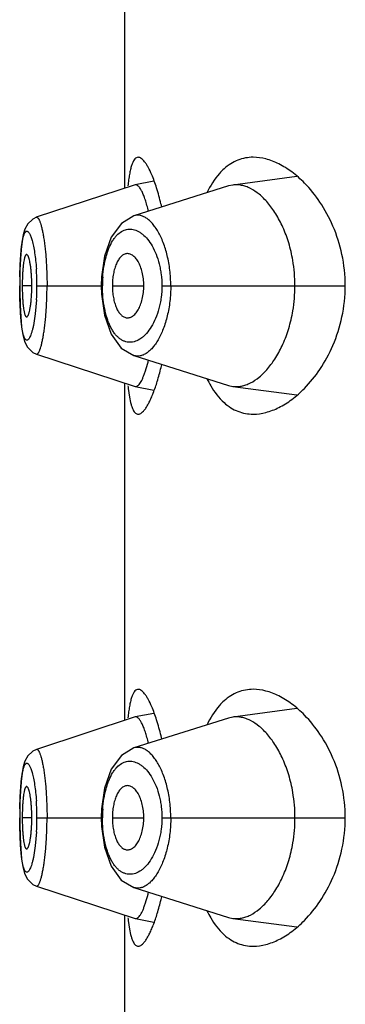
# Model space of a CAD drawing. Units: inches. Extents: x 9.2 to 12.2, y -10.5 to 28.5.
# Drawn here: x 9.8 to 10, y 15.4 to 15.9 of the extents above; entities that cross this region are included whole.
import ezdxf

# ---------------------------------------------------------------- set-up
doc = ezdxf.new("R2010")
doc.units = ezdxf.units.IN
doc.header["$LTSCALE"] = 1.21
doc.header["$MEASUREMENT"] = 0
doc.layers.get('0').update_dxf_attribs({"linetype": 'CONTINUOUS'})

msp = doc.modelspace()

# ---------------------------------------------------------------- linework, layer by layer
at = {"color": 7, "linetype": 'CONTINUOUS'}
for p, q in [((9.8522969515, 15.8542724917), (9.8522915623, 16.0380423437)), ((9.9459861884, 15.8606708467), (9.9110954627, 15.8560397295)), ((9.8578424343, 15.8560934838), (9.8040982089, 15.8384453477)), ((9.9087391095, 15.8555152054), (9.8572491966, 15.8392331466)), ((9.8580021009, 15.8561349655), (9.8578424354, 15.856093484)), ((9.8680938497, 15.8580741554), (9.8580021018, 15.8561349657)), ((9.9110954627, 15.8560397295), (9.9087391095, 15.8555152054)), ((9.8041105263, 15.8384491996), (9.8021185883, 15.837509332)), ((9.8040997787, 15.8384441461), (9.8041066907, 15.8384463596)), ((9.8572491966, 15.8392331466), (9.857246805, 15.83923239)), ((9.7958163492, 15.8209441148), (9.7954334622, 15.8157761222)), ((9.7966152809, 15.8077540269), (9.7964509398, 15.8011556614)), ((9.8395750331, 15.8060546006), (9.8394207012, 15.8011569484)), ((9.7950597163, 15.8035090602), (9.7950509128, 15.8011556202)), ((9.7950509129, 15.8011556202), (9.7950665106, 15.7980583454)), ((9.7964509407, 15.8011556614), (9.7966146785, 15.7945762681)), ((9.8394206989, 15.8011569484), (9.8395619309, 15.796473863)), ((9.7950665106, 15.7980583454), (9.7952379057, 15.7907063656)), ((9.7952379057, 15.7907063656), (9.7955857531, 15.7841952356)), ((9.8041070181, 15.7638666729), (9.8041170571, 15.7638634669)), ((9.8041070181, 15.7638666729), (9.8578458209, 15.746221379)), ((9.8572559469, 15.763080567), (9.9087426182, 15.7468024354)), ((9.8523054561, 15.5642724918), (9.8523000668, 15.7480423438)), ((9.9087426182, 15.7468024354), (9.91109825, 15.746278226)), ((9.8541582232, 15.7451130291), (9.8548138702, 15.740494831)), ((9.8578458143, 15.7462213802), (9.8580055871, 15.7461798841)), ((9.8580055897, 15.7461798836), (9.8680980376, 15.7442419473)), ((9.91109825, 15.746278226), (9.9459901623, 15.7416492639)), ((9.945994693, 15.5706708468), (9.9111039673, 15.5660397296)), ((9.8578509388, 15.5660934839), (9.8041067134, 15.5484453478)), ((9.9087476141, 15.5655152055), (9.8572577011, 15.5492331468)), ((9.8580106055, 15.5661349656), (9.85785094, 15.5660934841)), ((9.8681023543, 15.5680741555), (9.8580106064, 15.5661349658)), ((9.9111039673, 15.5660397296), (9.9087476141, 15.5655152055)), ((9.8041190309, 15.5484491997), (9.8021270929, 15.5475093322)), ((9.8041082833, 15.5484441462), (9.8041151953, 15.5484463597)), ((9.8572577011, 15.5492331468), (9.8572553096, 15.5492323901)), ((9.7958248537, 15.5309441149), (9.7954419668, 15.5257761223)), ((9.7966237854, 15.517754027), (9.7964594444, 15.5111556615)), ((9.8395835377, 15.5160546007), (9.8394292058, 15.5111569485)), ((9.7950682209, 15.5135090603), (9.7950594174, 15.5111556203)), ((9.7950594174, 15.5111556203), (9.7950750151, 15.5080583455)), ((9.7964594453, 15.5111556615), (9.7966231831, 15.5045762683)), ((9.8394292035, 15.5111569485), (9.8395704355, 15.5064738631)), ((9.7950750151, 15.5080583455), (9.7952464103, 15.5007063657)), ((9.7952464103, 15.5007063657), (9.7955942576, 15.4941952357)), ((9.804113389, 15.4738673736), (9.8578543255, 15.4562213791)), ((9.8041155227, 15.473866673), (9.8041255617, 15.473863467)), ((9.8572644515, 15.4730805672), (9.9087511227, 15.4568024355)), ((9.8523139606, 15.2742724919), (9.8523085714, 15.4580423439)), ((9.9087511227, 15.4568024355), (9.9111067545, 15.4562782261)), ((9.8541667278, 15.4551130292), (9.8548223748, 15.4504948311)), ((9.8578543189, 15.4562213803), (9.8580140917, 15.4561798842)), ((9.8580140943, 15.4561798837), (9.8681065422, 15.4542419474)), ((9.9111067545, 15.4562782261), (9.9459986669, 15.451649264))]:
    msp.add_line(p, q, dxfattribs=at)
at = {"color": 9, "linetype": 'CONTINUOUS'}
for p, q in [((9.7950509129, 15.8011556202), (9.7950908027, 15.8011556214)), ((9.8016495552, 15.8011558139), (9.7964511285, 15.8011556614)), ((9.8044156543, 15.8011558951), (9.8401036121, 15.8011569657)), ((9.8455154538, 15.8011571003), (9.8626055666, 15.8011576015)), ((9.8724552553, 15.8011578806), (9.9723314053, 15.8011608193)), ((9.8041962932, 15.7933974837), (9.8035211035, 15.7858058816)), ((9.8035211035, 15.7858058816), (9.8024966752, 15.7794766393)), ((9.7950594174, 15.5111556203), (9.7950993073, 15.5111556215)), ((9.8016580598, 15.511155814), (9.796459633, 15.5111556615)), ((9.8044241589, 15.5111558952), (9.8401121166, 15.5111569658)), ((9.8455239584, 15.5111571004), (9.8626140712, 15.5111576016)), ((9.8724637599, 15.5111578808), (9.9723399098, 15.5111608194)), ((9.8042047978, 15.5033974839), (9.8035296081, 15.4958058817)), ((9.8035296081, 15.4958058817), (9.8025051797, 15.4894766394))]:
    msp.add_line(p, q, dxfattribs=at)
at = {"color": 7, "linetype": 'CONTINUOUS'}
for points in [[(9.8021360782, 15.837519385), (9.799391968, 15.8348808221), (9.7979052087, 15.8320209504), (9.7970037548, 15.8289817102), (9.796333587, 15.8253404376), (9.7958163492, 15.8209441148)], [(9.8572469318, 15.8392330416), (9.8503925936, 15.8351567091), (9.8448672729, 15.8276334759), (9.8411973626, 15.8173024827), (9.8395750331, 15.8060546006)], [(9.8021185883, 15.837509332), (9.7992645857, 15.8346948818), (9.7977136952, 15.8314944994), (9.7967834179, 15.8279592061), (9.7960977364, 15.8235767313), (9.7955831639, 15.8181026798)], [(9.7954334622, 15.8157761222), (9.7951795285, 15.8098945669), (9.7950597163, 15.8035090602)], [(9.8395619309, 15.796473863), (9.8411756176, 15.7851078205), (9.8448469795, 15.7747250421), (9.8503687324, 15.7671800764), (9.8572548179, 15.7630809206)], [(9.7955857531, 15.7841952356), (9.7961012264, 15.7787145196), (9.7967880555, 15.7743285238), (9.7977233229, 15.7707956789), (9.7992819955, 15.7675989627), (9.8021397036, 15.7647953185), (9.8041176168, 15.7638647604)], [(9.8572554363, 15.5492330417), (9.8504010982, 15.5451567092), (9.8448757774, 15.537633476), (9.8412058672, 15.5273024828), (9.8395835377, 15.5160546007)], [(9.8021270929, 15.5475093322), (9.7992730903, 15.5446948819), (9.7977221998, 15.5414944996), (9.7967919225, 15.5379592063), (9.796106241, 15.5335767314), (9.7955916685, 15.5281026799)], [(9.8021445827, 15.5475193851), (9.7994004726, 15.5448808222), (9.7979137133, 15.5420209506), (9.7970122593, 15.5389817104), (9.7963420916, 15.5353404377), (9.7958248537, 15.5309441149)], [(9.7954419668, 15.5257761223), (9.795188033, 15.519894567), (9.7950682209, 15.5135090603)], [(9.8395704355, 15.5064738631), (9.8411841221, 15.4951078207), (9.8448554841, 15.4847250423), (9.850377237, 15.4771800765), (9.8572633225, 15.4730809208)], [(9.7955942576, 15.4941952357), (9.7961097309, 15.4887145197), (9.79679656, 15.4843285239), (9.7977318275, 15.480795679), (9.7992905001, 15.4775989628), (9.8021482082, 15.4747953186), (9.8041261213, 15.4738647605)]]:
    msp.add_lwpolyline(points, dxfattribs=at)
for centre, radius, start, end in [((9.9711082751, 15.8437511716), 0.1177244558, 173.4304297669, 174.1918645226), ((9.7276585067, 15.8112488784), 0.1484012451, 12.8284473813, 13.4531587011), ((9.770360708, 15.8186498847), 0.0976007997, 13.7460119627, 14.1882726893), ((9.862171683, 15.8011654908), 0.0827589003, 359.9962094532, 9.6208993917), ((9.7140001464, 15.8011415716), 0.0876491558, 0.0093101191, 4.2431959538), ((9.7142120881, 15.8011574015), 0.0874372141, 355.7350485015, 359.998959688), ((9.8618307982, 15.8011768109), 0.0830997866, 350.4751671522, 359.9884200224), ((9.7725144723, 15.7830801691), 0.0953729926, 345.6830320359, 346.2708553788), ((9.7309193453, 15.790286833), 0.1450555031, 346.5509559386, 347.1858231325), ((9.9742642953, 15.7589390814), 0.1208992484, 185.8393208257, 186.5667190516), ((9.9711167797, 15.5537511718), 0.1177244558, 173.4304297672, 174.1918645227), ((9.7276670114, 15.5212488786), 0.148401245, 12.8284473811, 13.4531587013), ((9.7703692126, 15.5286498848), 0.0976007997, 13.7460119628, 14.1882726896), ((9.8621801875, 15.5111654909), 0.0827589003, 359.996209453, 9.6208993977), ((9.7140086509, 15.5111415717), 0.0876491558, 0.0093101192, 4.2431959539), ((9.7142205926, 15.5111574016), 0.0874372141, 355.7350485016, 359.9989596879), ((9.8618393028, 15.5111768111), 0.0830997866, 350.4751671516, 359.9884200227), ((9.7725229767, 15.4930801692), 0.0953729927, 345.6830320362, 346.2708553779), ((9.7309278499, 15.5002868331), 0.1450555031, 346.5509559384, 347.1858231327), ((9.9742727998, 15.4689390816), 0.1208992484, 185.8393208255, 186.5667190516)]:
    msp.add_arc(centre, radius, start, end, dxfattribs=at)
at = {"color": 9, "linetype": 'CONTINUOUS'}
for centre, radius, start, end in [((10.0861308252, 15.8011772157), 0.2910400231, 179.0601084833, 180.004251144), ((9.6734058539, 15.8014235897), 0.1310044521, 1.9005224762, 3.9200216718), ((9.6665588792, 15.8011490092), 0.1378567748, 0.0028618407, 1.9202037885), ((9.9083174297, 15.8011554369), 0.0682138157, 176.0887772769, 179.9987361529), ((9.6672508695, 15.8011518909), 0.1371647911, 356.7591405643, 0.0016725681), ((10.0861393297, 15.5111772158), 0.291040023, 179.0601084828, 180.0042511441), ((9.6734143586, 15.5114235898), 0.131004452, 1.9005224758, 3.9200216733), ((9.6665673838, 15.5111490094), 0.1378567748, 0.0028618402, 1.9202037881), ((9.9083259343, 15.511155437), 0.0682138157, 176.0887772777, 179.9987361529), ((9.667259374, 15.511151891), 0.1371647911, 356.7591405643, 0.0016725684)]:
    msp.add_arc(centre, radius, start, end, dxfattribs=at)
at = {"color": 7, "linetype": 'CONTINUOUS'}
for points, knots in [([(9.8595762317, 15.8711489731), (9.8592574759, 15.8711490722), (9.8585670337, 15.8709769536), (9.8576756741, 15.8702330854), (9.8568986374, 15.8690731599), (9.8562024547, 15.8674986165), (9.8555782204, 15.8655078104), (9.8550241247, 15.8631044175), (9.8545408301, 15.8602977057), (9.8542800007, 15.8582885041), (9.8541568371, 15.8572199742)], [0, 0, 0, 0, 0.0607738995, 0.1299822525, 0.2165531152, 0.3250054275, 0.4571983855, 0.6138044368, 0.7949255228, 1, 1, 1, 1]), ([(9.8669527925, 15.8616784746), (9.8663613518, 15.8630672315), (9.865451738, 15.8650108433), (9.8640875761, 15.8673308284), (9.8631444679, 15.8686841723), (9.8622253586, 15.8697529139), (9.8613310024, 15.8705337596), (9.8604576859, 15.8710242044), (9.8598540616, 15.8711488867), (9.8595762317, 15.8711489731)], [0, 0, 0, 0, 0.3638184979, 0.5159991219, 0.648243363, 0.7608930169, 0.8549728221, 0.9330355536, 1, 1, 1, 1]), ([(9.9222093426, 15.8711593603), (9.9207898109, 15.8711593353), (9.9179477575, 15.8709114426), (9.9137998864, 15.8697359469), (9.9098537495, 15.867741675), (9.9074676634, 15.8659253736), (9.9063277143, 15.8649050693)], [0, 0, 0, 0, 0.2440918902, 0.4873761303, 0.7369350051, 1, 1, 1, 1]), ([(9.9501339792, 15.8570893356), (9.9479901572, 15.8592733624), (9.9436058921, 15.8631638836), (9.9365129308, 15.8676556973), (9.929381165, 15.8704649896), (9.9245291425, 15.8711594011), (9.9222093426, 15.8711593603)], [0, 0, 0, 0, 0.286709876, 0.5466994619, 0.7826711601, 1, 1, 1, 1]), ([(9.9063277143, 15.8649050693), (9.9054202719, 15.8640928687), (9.9016491955, 15.8602611013), (9.8988156511, 15.8555876887), (9.897031511, 15.8518446832)], [0, 0, 0, 0, 0.2270254831, 1, 1, 1, 1]), ([(9.8719876878, 15.8457744785), (9.8712801978, 15.8487312248), (9.8698168961, 15.8541051747), (9.8679421604, 15.8593553483), (9.8669527925, 15.8616784746)], [0, 0, 0, 0, 0.5462859322, 1, 1, 1, 1]), ([(9.864984248, 15.8425727147), (9.8647154901, 15.8436355448), (9.8641718441, 15.8456405756), (9.8632864173, 15.8484366608), (9.8623896608, 15.850833233), (9.8614947193, 15.8528030677), (9.8607194252, 15.854150413), (9.8600961207, 15.8549845193), (9.8596644782, 15.8554553808), (9.8592396083, 15.8558109242), (9.8588200972, 15.8560498417), (9.8584044159, 15.8561678003), (9.8581299436, 15.8561595309), (9.8580020368, 15.8561349532)], [0, 0, 0, 0, 0.206727696, 0.3916258997, 0.5528930827, 0.6889431492, 0.7992994846, 0.8451389782, 0.8850536349, 0.9194936627, 0.9492130786, 0.9754392096, 1, 1, 1, 1]), ([(9.943766591, 15.8149968526), (9.9432194639, 15.8182088933), (9.9417875151, 15.8243522213), (9.9386451411, 15.8328626837), (9.9347994693, 15.8402021958), (9.9310792352, 15.8453946437), (9.9279139401, 15.8488266654), (9.9248661927, 15.8515982528), (9.9216399298, 15.8537946458), (9.9182950319, 15.8552478093), (9.9158672679, 15.8559251406), (9.9134600261, 15.8562144832), (9.9118708101, 15.8561420839), (9.9110954627, 15.8560397295)], [0, 0, 0, 0, 0.1721128886, 0.3321956403, 0.4779792093, 0.608561782, 0.6682364968, 0.7242849136, 0.8260311042, 0.8724360358, 0.9164351376, 0.9586886305, 1, 1, 1, 1]), ([(9.9723314053, 15.8011608193), (9.9723312378, 15.8068732394), (9.9711552203, 15.8180340336), (9.9662514105, 15.8334503623), (9.9591666588, 15.8465438247), (9.9532461759, 15.8539187734), (9.9501339792, 15.8570893356)], [0, 0, 0, 0, 0.2783717412, 0.5421697405, 0.7834993757, 1, 1, 1, 1]), ([(9.7987911504, 15.8181545614), (9.798726587, 15.8181547471), (9.7985840356, 15.8181151024), (9.7983971005, 15.8179600909), (9.7982199437, 15.8177218979), (9.7980489052, 15.8173994301), (9.7978833571, 15.8169937427), (9.7977239161, 15.8165062059), (9.7975712747, 15.815938932), (9.7973676338, 15.8150329235), (9.7971425884, 15.8137163915), (9.7969226885, 15.8119345434), (9.7967432479, 15.8099165378), (9.7966540429, 15.8084958068), (9.7966152809, 15.8077540269)], [0, 0, 0, 0, 0.0177826842, 0.0390033049, 0.0658113128, 0.0991255039, 0.1392840467, 0.1863641118, 0.2403168565, 0.3010272035, 0.4420738233, 0.6079593722, 0.7954136907, 1, 1, 1, 1]), ([(9.8014090539, 15.8076267381), (9.8013527745, 15.8083759888), (9.8012246622, 15.8098120131), (9.8009762681, 15.8118515474), (9.8006841124, 15.8136543942), (9.8003975241, 15.8149865513), (9.8001473953, 15.8159036517), (9.7999636828, 15.8164789655), (9.7997760222, 15.8169737045), (9.7995856826, 15.8173856296), (9.7993939501, 15.8177131851), (9.7992007858, 15.8179550365), (9.7990041853, 15.818112171), (9.7988573143, 15.8181543711), (9.7987911504, 15.8181545614)], [0, 0, 0, 0, 0.2027319071, 0.3889382827, 0.5542559404, 0.6953770454, 0.7563439775, 0.8106850251, 0.8582697217, 0.8990263383, 0.9329944466, 0.9604425243, 0.9821476323, 1, 1, 1, 1]), ([(9.8529541908, 15.8185806878), (9.8526996642, 15.8185310813), (9.8521875413, 15.8183808069), (9.8511726643, 15.8178838894), (9.8499553232, 15.8168818425), (9.8486841294, 15.8152157683), (9.8475836995, 15.8130754625), (9.8466875466, 15.8105107594), (9.8460185026, 15.8075970826), (9.8456093189, 15.8044394713), (9.8455148081, 15.802261479), (9.8455148419, 15.8011571003)], [0, 0, 0, 0, 0.0386921874, 0.0791402885, 0.1679469806, 0.2708094433, 0.3899465652, 0.5255357317, 0.6751831615, 0.8352169216, 1, 1, 1, 1]), ([(9.8626047218, 15.8011576014), (9.8626046865, 15.8024077315), (9.8624627406, 15.8048636221), (9.8618600724, 15.8083822332), (9.8608957452, 15.811544795), (9.8596473331, 15.8142228604), (9.8581749656, 15.8163321852), (9.8567546969, 15.8176247596), (9.8555684747, 15.8182784729), (9.8546962483, 15.8185744985), (9.8538168587, 15.8186874597), (9.8532362493, 15.8186356601), (9.8529541908, 15.8185806878)], [0, 0, 0, 0, 0.1707177489, 0.335102813, 0.4863995012, 0.620928467, 0.7369467174, 0.8357216804, 0.8797702669, 0.9211093412, 0.9607573607, 1, 1, 1, 1]), ([(9.8455147964, 15.8011571003), (9.8455148273, 15.8000527205), (9.8456094658, 15.7978747318), (9.8460188354, 15.7947171419), (9.8466880515, 15.7918035028), (9.8475843564, 15.789238852), (9.8486849137, 15.7870986119), (9.8499562073, 15.7854326147), (9.8511736091, 15.7844306426), (9.8521885164, 15.7839337883), (9.8527006486, 15.7837835462), (9.8529551783, 15.7837339558)], [0, 0, 0, 0, 0.164783191, 0.3248170438, 0.4744645243, 0.6100536918, 0.7291907663, 0.8320531531, 0.9208597617, 0.9613078305, 1, 1, 1, 1]), ([(9.8529551783, 15.7837339558), (9.8532372396, 15.7836790013), (9.853817851, 15.7836272385), (9.8546972319, 15.7837402548), (9.8555694387, 15.7840363341), (9.8567556193, 15.7846901197), (9.858175808, 15.7859827788), (9.8596480471, 15.7880921893), (9.860896298, 15.7907703253), (9.8618604364, 15.793932939), (9.8624628959, 15.7974515794), (9.8626046971, 15.7999074737), (9.862604659, 15.8011576014)], [0, 0, 0, 0, 0.039242604, 0.0788906151, 0.1202297, 0.1642783085, 0.2630533274, 0.3790716245, 0.5136006111, 0.6648972863, 0.8292823104, 1, 1, 1, 1]), ([(9.9501115881, 15.7452048599), (9.9532266955, 15.7483752318), (9.9591530399, 15.7557515213), (9.9662452136, 15.7688502948), (9.9711545481, 15.7842758147), (9.9723315729, 15.7954443187), (9.9723314053, 15.8011608193)], [0, 0, 0, 0, 0.2164652594, 0.4577824135, 0.7215942077, 1, 1, 1, 1]), ([(9.798792148, 15.7841568987), (9.7988581978, 15.7841570925), (9.7990047819, 15.78419914), (9.7992010719, 15.7843557726), (9.7993939222, 15.7845968774), (9.7995853411, 15.78492342), (9.7997753711, 15.7853340753), (9.7999627352, 15.7858272955), (9.8001461713, 15.7864008542), (9.8003959511, 15.7873151793), (9.8006822169, 15.7886433865), (9.8009741907, 15.7904410831), (9.8012225639, 15.7924751316), (9.8013507927, 15.7939074275), (9.8014071721, 15.7946548075)], [0, 0, 0, 0, 0.0178700474, 0.0395866756, 0.0670395157, 0.1010068168, 0.1417582748, 0.1893344692, 0.243664511, 0.3046186605, 0.4457114109, 0.6110062388, 0.7972197114, 1, 1, 1, 1]), ([(9.7966146785, 15.7945762681), (9.7966534113, 15.7938333051), (9.7967425862, 15.7924102176), (9.7969220521, 15.7903887466), (9.7971420367, 15.7886036508), (9.797367236, 15.7872846305), (9.7975710487, 15.7863768757), (9.7977238286, 15.7858085), (9.7978834213, 15.785320011), (9.7980491317, 15.7849135288), (9.7982203389, 15.7845904282), (9.7983976698, 15.7843517699), (9.7985847864, 15.7841964435), (9.7987275149, 15.7841567091), (9.798792148, 15.7841568987)], [0, 0, 0, 0, 0.2045548786, 0.3920047672, 0.5579053858, 0.6989704665, 0.7596891465, 0.8136490786, 0.8607347103, 0.9008966411, 0.934211357, 0.9610161784, 0.9822290711, 1, 1, 1, 1]), ([(9.91109825, 15.746278226), (9.9118737791, 15.7461759045), (9.9134634473, 15.7461037024), (9.915871262, 15.7463936839), (9.9182993568, 15.747071512), (9.9216439216, 15.7485245566), (9.9248704331, 15.7507207295), (9.9279190321, 15.7534944513), (9.9310894209, 15.7569333264), (9.9348173848, 15.7621399757), (9.9386675092, 15.7695023495), (9.9418111041, 15.7780403242), (9.9432411184, 15.784203108), (9.943784969, 15.7874258687)], [0, 0, 0, 0, 0.04124481, 0.0834339811, 0.1273636151, 0.1736834083, 0.2752142976, 0.3311904113, 0.3908613765, 0.5215156556, 0.6674504527, 0.8276746499, 1, 1, 1, 1]), ([(9.8594541393, 15.7466861148), (9.859697661, 15.7468897525), (9.8601839451, 15.7474128229), (9.8608552689, 15.7483844951), (9.8615394139, 15.7496215178), (9.8622306618, 15.7511201723), (9.8629239927, 15.7528739566), (9.8638894775, 15.7556739237), (9.8645232759, 15.7579202146), (9.864925422, 15.7594957658)], [0, 0, 0, 0, 0.0676821495, 0.1511844811, 0.2513967592, 0.368669903, 0.502850388, 0.6533081558, 1, 1, 1, 1]), ([(9.8677615958, 15.7426324899), (9.8685749217, 15.7447244242), (9.8701334855, 15.7493245372), (9.8713905299, 15.7540138884), (9.8719970131, 15.7565497522)], [0, 0, 0, 0, 0.4626019747, 1, 1, 1, 1]), ([(9.8580055517, 15.7461798909), (9.8581195928, 15.7461579953), (9.8583613795, 15.7461463211), (9.8587293217, 15.7462319644), (9.8591014281, 15.7464149029), (9.8593359057, 15.7465872454), (9.8594541393, 15.7466861148)], [0, 0, 0, 0, 0.2199187978, 0.4513666769, 0.7081149987, 1, 1, 1, 1]), ([(9.8970279483, 15.7504862525), (9.8976636055, 15.7491520144), (9.9001421982, 15.7444055087), (9.90342526, 15.7400171487), (9.9063166467, 15.7374259576)], [0, 0, 0, 0, 0.2757060578, 1, 1, 1, 1]), ([(9.8595803754, 15.7311584479), (9.8598883418, 15.7311569458), (9.8605659296, 15.7313101758), (9.8615342628, 15.7319092616), (9.8625261651, 15.7328599015), (9.8635468137, 15.7341599103), (9.8645942001, 15.735803622), (9.8656602904, 15.737783542), (9.8667365637, 15.7400901288), (9.8674188249, 15.741750858), (9.8677615958, 15.7426324899)], [0, 0, 0, 0, 0.0632587712, 0.1386435317, 0.2314603391, 0.3441255677, 0.4773960793, 0.6313448757, 0.8057025381, 1, 1, 1, 1]), ([(9.9222134486, 15.7311593388), (9.9245309716, 15.7311594344), (9.9293779292, 15.7318527152), (9.9365026083, 15.7346570761), (9.9435887816, 15.7391409455), (9.9479694052, 15.743024673), (9.9501115881, 15.7452048599)], [0, 0, 0, 0, 0.2173633308, 0.4533489832, 0.7133275679, 1, 1, 1, 1]), ([(9.8548138702, 15.740494831), (9.8550517881, 15.7391363164), (9.8554484999, 15.7372301797), (9.8561841701, 15.7349202588), (9.8567464201, 15.7335863506), (9.857358829, 15.7325314645), (9.8580305954, 15.7317565914), (9.8587751933, 15.7312701425), (9.8593211621, 15.7311597122), (9.8595803754, 15.7311584479)], [0, 0, 0, 0, 0.3729464508, 0.5251138226, 0.6549515517, 0.7636569101, 0.8537082872, 0.929905392, 1, 1, 1, 1]), ([(9.9063166467, 15.7374259576), (9.9074574127, 15.7364036307), (9.9098453391, 15.7345836904), (9.9137952436, 15.732585332), (9.9179473728, 15.731407528), (9.9207924444, 15.7311592801), (9.9222134486, 15.7311593388)], [0, 0, 0, 0, 0.2631030166, 0.5126650701, 0.7559319261, 1, 1, 1, 1]), ([(9.8595847362, 15.5811489732), (9.8592659804, 15.5811490723), (9.8585755383, 15.5809769538), (9.8576841787, 15.5802330855), (9.856907142, 15.57907316), (9.8562109593, 15.5774986166), (9.855586725, 15.5755078105), (9.8550326293, 15.5731044176), (9.8545493347, 15.5702977058), (9.8542885053, 15.5682885042), (9.8541653417, 15.5672199743)], [0, 0, 0, 0, 0.0607738995, 0.1299822525, 0.2165531152, 0.3250054275, 0.4571983855, 0.6138044368, 0.7949255228, 1, 1, 1, 1]), ([(9.866961297, 15.5716784747), (9.8663698563, 15.5730672316), (9.8654602426, 15.5750108435), (9.8640960806, 15.5773308285), (9.8631529724, 15.5786841724), (9.8622338631, 15.579752914), (9.861339507, 15.5805337597), (9.8604661905, 15.5810242045), (9.8598625662, 15.5811488868), (9.8595847362, 15.5811489732)], [0, 0, 0, 0, 0.3638184979, 0.5159991219, 0.648243363, 0.7608930169, 0.8549728221, 0.9330355536, 1, 1, 1, 1]), ([(9.9222178471, 15.5811593604), (9.9207983155, 15.5811593354), (9.9179562621, 15.5809114428), (9.9138083909, 15.579735947), (9.9098622541, 15.5777416751), (9.907476168, 15.5759253737), (9.9063362188, 15.5749050694)], [0, 0, 0, 0, 0.2440918902, 0.4873761303, 0.7369350051, 1, 1, 1, 1]), ([(9.9501424837, 15.5670893357), (9.9479986617, 15.5692733625), (9.9436143967, 15.5731638837), (9.9365214353, 15.5776556975), (9.9293896696, 15.5804649897), (9.924537647, 15.5811594012), (9.9222178471, 15.5811593604)], [0, 0, 0, 0, 0.286709876, 0.5466994619, 0.7826711601, 1, 1, 1, 1]), ([(9.9063362188, 15.5749050694), (9.9054287764, 15.5740928688), (9.9016577001, 15.5702611015), (9.8988241556, 15.5655876888), (9.8970400156, 15.5618446833)], [0, 0, 0, 0, 0.2270254831, 1, 1, 1, 1]), ([(9.8719961923, 15.5557744786), (9.8712887024, 15.5587312249), (9.8698254006, 15.5641051748), (9.867950665, 15.5693553484), (9.866961297, 15.5716784747)], [0, 0, 0, 0, 0.5462859322, 1, 1, 1, 1]), ([(9.8649927525, 15.5525727148), (9.8647239947, 15.5536355449), (9.8641803486, 15.5556405757), (9.8632949218, 15.5584366609), (9.8623981654, 15.5608332332), (9.8615032239, 15.5628030678), (9.8607279297, 15.5641504131), (9.8601046253, 15.5649845195), (9.8596729828, 15.5654553809), (9.8592481129, 15.5658109243), (9.8588286017, 15.5660498418), (9.8584129204, 15.5661678005), (9.8581384481, 15.566159531), (9.8580105414, 15.5661349533)], [0, 0, 0, 0, 0.206727696, 0.3916258997, 0.5528930827, 0.6889431492, 0.7992994846, 0.8451389782, 0.8850536349, 0.9194936627, 0.9492130786, 0.9754392096, 1, 1, 1, 1]), ([(9.9437750955, 15.5249968528), (9.9432279685, 15.5282088934), (9.9417960197, 15.5343522214), (9.9386536457, 15.5428626838), (9.9348079738, 15.5502021959), (9.9310877398, 15.5553946438), (9.9279224447, 15.5588266656), (9.9248746973, 15.5615982529), (9.9216484343, 15.563794646), (9.9183035364, 15.5652478094), (9.9158757725, 15.5659251407), (9.9134685307, 15.5662144833), (9.9118793147, 15.566142084), (9.9111039673, 15.5660397296)], [0, 0, 0, 0, 0.1721128886, 0.3321956403, 0.4779792092, 0.6085617819, 0.6682364967, 0.7242849136, 0.8260311042, 0.8724360358, 0.9164351376, 0.9586886305, 1, 1, 1, 1]), ([(9.9723399098, 15.5111608194), (9.9723397423, 15.5168732395), (9.9711637248, 15.5280340338), (9.966259915, 15.5434503624), (9.9591751634, 15.5565438248), (9.9532546805, 15.5639187735), (9.9501424837, 15.5670893357)], [0, 0, 0, 0, 0.2783717412, 0.5421697405, 0.7834993757, 1, 1, 1, 1]), ([(9.798799655, 15.5281545615), (9.7987350916, 15.5281547472), (9.7985925402, 15.5281151026), (9.7984056051, 15.527960091), (9.7982284482, 15.527721898), (9.7980574098, 15.5273994302), (9.7978918617, 15.5269937428), (9.7977324206, 15.526506206), (9.7975797792, 15.5259389321), (9.7973761383, 15.5250329236), (9.797151093, 15.5237163916), (9.7969311931, 15.5219345435), (9.7967517524, 15.5199165379), (9.7966625474, 15.518495807), (9.7966237854, 15.517754027)], [0, 0, 0, 0, 0.0177826842, 0.0390033049, 0.0658113128, 0.099125504, 0.1392840468, 0.1863641118, 0.2403168565, 0.3010272036, 0.4420738233, 0.6079593722, 0.7954136907, 1, 1, 1, 1]), ([(9.8014175585, 15.5176267383), (9.8013612791, 15.5183759889), (9.8012331668, 15.5198120132), (9.8009847726, 15.5218515475), (9.800692617, 15.5236543944), (9.8004060286, 15.5249865514), (9.8001558999, 15.5259036518), (9.7999721873, 15.5264789657), (9.7997845267, 15.5269737046), (9.7995941872, 15.5273856298), (9.7994024547, 15.5277131852), (9.7992092904, 15.5279550366), (9.7990126899, 15.5281121711), (9.7988658188, 15.5281543713), (9.798799655, 15.5281545615)], [0, 0, 0, 0, 0.2027319071, 0.3889382827, 0.5542559404, 0.6953770454, 0.7563439775, 0.8106850251, 0.8582697217, 0.8990263383, 0.9329944466, 0.9604425243, 0.9821476323, 1, 1, 1, 1]), ([(9.8529626954, 15.5285806879), (9.8527081688, 15.5285310814), (9.8521960458, 15.5283808071), (9.8511811688, 15.5278838896), (9.8499638277, 15.5268818427), (9.8486926339, 15.5252157684), (9.8475922041, 15.5230754626), (9.8466960512, 15.5205107596), (9.8460270072, 15.5175970828), (9.8456178235, 15.5144394714), (9.8455233127, 15.5122614791), (9.8455233465, 15.5111571004)], [0, 0, 0, 0, 0.0386921874, 0.0791402885, 0.1679469806, 0.2708094433, 0.3899465652, 0.5255357317, 0.6751831615, 0.8352169216, 1, 1, 1, 1]), ([(9.8626132264, 15.5111576016), (9.862613191, 15.5124077316), (9.8624712452, 15.5148636222), (9.861868577, 15.5183822333), (9.8609042497, 15.5215447951), (9.8596558377, 15.5242228606), (9.8581834702, 15.5263321854), (9.8567632015, 15.5276247598), (9.8555769793, 15.5282784731), (9.8547047529, 15.5285744986), (9.8538253632, 15.5286874598), (9.8532447539, 15.5286356603), (9.8529626954, 15.5285806879)], [0, 0, 0, 0, 0.1707177489, 0.335102813, 0.4863995012, 0.620928467, 0.7369467174, 0.8357216804, 0.8797702669, 0.9211093412, 0.9607573607, 1, 1, 1, 1]), ([(9.845523301, 15.5111571004), (9.8455233318, 15.5100527207), (9.8456179704, 15.5078747319), (9.84602734, 15.504717142), (9.8466965561, 15.5018035029), (9.847592861, 15.4992388521), (9.8486934183, 15.497098612), (9.8499647118, 15.4954326148), (9.8511821136, 15.4944306427), (9.852197021, 15.4939337885), (9.8527091532, 15.4937835463), (9.8529636828, 15.4937339559)], [0, 0, 0, 0, 0.164783191, 0.3248170438, 0.4744645243, 0.6100536918, 0.7291907663, 0.8320531531, 0.9208597617, 0.9613078305, 1, 1, 1, 1]), ([(9.8529636828, 15.4937339559), (9.8532457441, 15.4936790014), (9.8538263555, 15.4936272387), (9.8547057365, 15.4937402549), (9.8555779432, 15.4940363342), (9.8567641239, 15.4946901198), (9.8581843125, 15.495982779), (9.8596565517, 15.4980921895), (9.8609048025, 15.5007703254), (9.8618689409, 15.5039329391), (9.8624714005, 15.5074515795), (9.8626132016, 15.5099074739), (9.8626131636, 15.5111576016)], [0, 0, 0, 0, 0.039242604, 0.0788906151, 0.1202297, 0.1642783085, 0.2630533274, 0.3790716244, 0.5136006111, 0.6648972863, 0.8292823104, 1, 1, 1, 1]), ([(9.9501200926, 15.45520486), (9.9532352001, 15.4583752319), (9.9591615444, 15.4657515214), (9.9662537182, 15.4788502949), (9.9711630527, 15.4942758148), (9.9723400775, 15.5054443188), (9.9723399098, 15.5111608194)], [0, 0, 0, 0, 0.2164652594, 0.4577824135, 0.7215942077, 1, 1, 1, 1]), ([(9.7966231831, 15.5045762683), (9.7966619158, 15.5038333052), (9.7967510908, 15.5024102177), (9.7969305567, 15.5003887468), (9.7971505412, 15.498603651), (9.7973757406, 15.4972846306), (9.7975795532, 15.4963768759), (9.7977323331, 15.4958085001), (9.7978919259, 15.4953200111), (9.7980576363, 15.4949135289), (9.7982288435, 15.4945904283), (9.7984061744, 15.4943517701), (9.798593291, 15.4941964437), (9.7987360195, 15.4941567092), (9.7988006526, 15.4941568988)], [0, 0, 0, 0, 0.2045548786, 0.3920047672, 0.5579053858, 0.6989704664, 0.7596891464, 0.8136490786, 0.8607347103, 0.9008966411, 0.934211357, 0.9610161784, 0.9822290711, 1, 1, 1, 1]), ([(9.7988006526, 15.4941568988), (9.7988667024, 15.4941570926), (9.7990132865, 15.4941991401), (9.7992095765, 15.4943557728), (9.7994024267, 15.4945968775), (9.7995938457, 15.4949234201), (9.7997838756, 15.4953340754), (9.7999712397, 15.4958272957), (9.8001546759, 15.4964008543), (9.8004044556, 15.4973151794), (9.8006907215, 15.4986433866), (9.8009826953, 15.5004410832), (9.8012310684, 15.5024751317), (9.8013592973, 15.5039074276), (9.8014156767, 15.5046548076)], [0, 0, 0, 0, 0.0178700474, 0.0395866756, 0.0670395156, 0.1010068168, 0.1417582747, 0.1893344692, 0.243664511, 0.3046186605, 0.4457114109, 0.6110062388, 0.7972197113, 1, 1, 1, 1]), ([(9.9111067545, 15.4562782261), (9.9118822837, 15.4561759046), (9.9134719519, 15.4561037025), (9.9158797666, 15.456393684), (9.9183078614, 15.4570715122), (9.9216524261, 15.4585245567), (9.9248789377, 15.4607207297), (9.9279275367, 15.4634944514), (9.9310979255, 15.4669333265), (9.9348258894, 15.4721399758), (9.9386760138, 15.4795023496), (9.9418196087, 15.4880403243), (9.9432496229, 15.4942031081), (9.9437934736, 15.4974258688)], [0, 0, 0, 0, 0.04124481, 0.0834339811, 0.1273636151, 0.1736834083, 0.2752142976, 0.3311904113, 0.3908613765, 0.5215156556, 0.6674504527, 0.8276746499, 1, 1, 1, 1]), ([(9.8594626439, 15.4566861149), (9.8597061656, 15.4568897526), (9.8601924496, 15.457412823), (9.8608637735, 15.4583844952), (9.8615479184, 15.459621518), (9.8622391664, 15.4611201724), (9.8629324973, 15.4628739568), (9.863897982, 15.4656739238), (9.8645317804, 15.4679202148), (9.8649339266, 15.469495766)], [0, 0, 0, 0, 0.0676821495, 0.1511844812, 0.2513967592, 0.368669903, 0.502850388, 0.6533081559, 1, 1, 1, 1]), ([(9.8677701003, 15.45263249), (9.8685834262, 15.4547244243), (9.8701419901, 15.4593245373), (9.8713990344, 15.4640138885), (9.8720055177, 15.4665497523)], [0, 0, 0, 0, 0.4626019747, 1, 1, 1, 1]), ([(9.8580140562, 15.456179891), (9.8581280973, 15.4561579954), (9.8583698841, 15.4561463212), (9.8587378263, 15.4562319645), (9.8591099327, 15.456414903), (9.8593444102, 15.4565872455), (9.8594626439, 15.4566861149)], [0, 0, 0, 0, 0.2199187978, 0.4513666769, 0.7081149987, 1, 1, 1, 1]), ([(9.8970364529, 15.4604862526), (9.8976721101, 15.4591520145), (9.9001507027, 15.4544055088), (9.9034337645, 15.4500171489), (9.9063251513, 15.4474259578)], [0, 0, 0, 0, 0.2757060578, 1, 1, 1, 1]), ([(9.85958888, 15.441158448), (9.8598968464, 15.4411569459), (9.8605744342, 15.4413101759), (9.8615427674, 15.4419092617), (9.8625346697, 15.4428599017), (9.8635553183, 15.4441599104), (9.8646027046, 15.4458036221), (9.865668795, 15.4477835421), (9.8667450683, 15.450090129), (9.8674273295, 15.4517508581), (9.8677701003, 15.45263249)], [0, 0, 0, 0, 0.0632587712, 0.1386435317, 0.2314603391, 0.3441255677, 0.4773960793, 0.6313448757, 0.8057025381, 1, 1, 1, 1]), ([(9.9222219532, 15.4411593389), (9.9245394762, 15.4411594345), (9.9293864337, 15.4418527154), (9.9365111129, 15.4446570762), (9.9435972862, 15.4491409456), (9.9479779098, 15.4530246731), (9.9501200926, 15.45520486)], [0, 0, 0, 0, 0.2173633308, 0.4533489832, 0.7133275679, 1, 1, 1, 1]), ([(9.8548223748, 15.4504948311), (9.8550602927, 15.4491363165), (9.8554570045, 15.4472301798), (9.8561926747, 15.4449202589), (9.8567549246, 15.4435863508), (9.8573673336, 15.4425314646), (9.8580391, 15.4417565915), (9.8587836979, 15.4412701426), (9.8593296667, 15.4411597123), (9.85958888, 15.441158448)], [0, 0, 0, 0, 0.3729464508, 0.5251138226, 0.6549515517, 0.7636569101, 0.8537082872, 0.929905392, 1, 1, 1, 1]), ([(9.9063251513, 15.4474259578), (9.9074659172, 15.4464036308), (9.9098538437, 15.4445836905), (9.9138037482, 15.4425853321), (9.9179558774, 15.4414075281), (9.920800949, 15.4411592803), (9.9222219532, 15.4411593389)], [0, 0, 0, 0, 0.2631030166, 0.5126650701, 0.7559319261, 1, 1, 1, 1])]:
    msp.add_open_spline(points, degree=3, knots=knots, dxfattribs=at)
at = {"color": 9, "linetype": 'CONTINUOUS'}
for points, knots in [([(9.8041067023, 15.8384455352), (9.8041816737, 15.8384686653), (9.8043473834, 15.8384862932), (9.8045992441, 15.8384060503), (9.8048450943, 15.8382315071), (9.8050897534, 15.8379680375), (9.8053356986, 15.8376153533), (9.8055832608, 15.8371732215), (9.8058320902, 15.8366420233), (9.8061844599, 15.8357658992), (9.8066123356, 15.8344503256), (9.807093782, 15.832615846), (9.8075596183, 15.8304630504), (9.8080035259, 15.8280137117), (9.8084177039, 15.825292419), (9.808794585, 15.8223258292), (9.8091277774, 15.8191426469), (9.8095130413, 15.8145588395), (9.8098366004, 15.8085428695), (9.8099245822, 15.8036496377), (9.8099237164, 15.8011560566)], [0, 0, 0, 0, 0.0061071157, 0.0125562248, 0.0201357465, 0.0293347337, 0.0404190073, 0.0535300336, 0.0687326606, 0.0860485923, 0.1270071155, 0.1763057858, 0.2336301465, 0.2984117583, 0.3700371406, 0.447867115, 0.5311634243, 0.6191476965, 0.8059021091, 1, 1, 1, 1]), ([(9.8772871983, 15.801158032), (9.8772848304, 15.8025854777), (9.8771998141, 15.8054268964), (9.8767239378, 15.8109564333), (9.87558463, 15.8174571824), (9.8737478412, 15.8234924245), (9.8719406159, 15.8277477637), (9.8705108796, 15.8305125213), (9.8689865324, 15.8329355409), (9.8673892868, 15.8350032742), (9.865737919, 15.8367041723), (9.8640489128, 15.8380280097), (9.862335762, 15.8389640596), (9.8606104379, 15.8394975446), (9.8588915032, 15.8396116837), (9.8577812492, 15.8394010475), (9.8572506904, 15.8392325335)], [0, 0, 0, 0, 0.090155435, 0.1794237274, 0.3503783896, 0.5059572053, 0.5766396143, 0.6421405634, 0.7023310794, 0.7571988799, 0.806866406, 0.8516835647, 0.8922400333, 0.9294953436, 0.9648411031, 1, 1, 1, 1]), ([(9.7966205156, 15.8260384934), (9.7966934121, 15.8264162909), (9.7968422618, 15.8271260588), (9.7970947498, 15.8281142428), (9.7973629057, 15.828956851), (9.7976459586, 15.8296503925), (9.7979434167, 15.8301941086), (9.7982551739, 15.8305894057), (9.7985483848, 15.8308024439), (9.7987861752, 15.8308755297), (9.7990235443, 15.8308899415), (9.7993414693, 15.8307871936), (9.7996221051, 15.830565709), (9.799847631, 15.8303252084), (9.8000992503, 15.8300027544), (9.8004098617, 15.8294978657), (9.8007661732, 15.8287705461), (9.8011203719, 15.8278956718), (9.8014701948, 15.8268772877), (9.8016865958, 15.8261465996), (9.8017943939, 15.825758678)], [0, 0, 0, 0, 0.098536911, 0.1856703135, 0.2610973041, 0.3248164851, 0.3772444284, 0.4193041055, 0.4529817676, 0.4679203561, 0.4824641968, 0.5132807128, 0.5507319207, 0.5729225486, 0.5976785219, 0.655334581, 0.7243345474, 0.8048981277, 0.8968905175, 1, 1, 1, 1]), ([(9.8402624882, 15.8058083496), (9.8403954568, 15.8077501717), (9.8408135371, 15.8115048239), (9.8417674158, 15.8160393806), (9.8427787602, 15.8193771982), (9.8438698033, 15.822305648), (9.845171577, 15.8249473638), (9.8467146069, 15.8272113716), (9.8482451338, 15.8290243308), (9.849969367, 15.8304691466), (9.8518471226, 15.8314066263), (9.8532573844, 15.8318412694), (9.8546985317, 15.8320246491), (9.8561587386, 15.8319559823), (9.8576259258, 15.8316384442), (9.8590893324, 15.83107642), (9.8605392019, 15.830273883), (9.8625068578, 15.8288399572), (9.8648652369, 15.8264120992), (9.8673547019, 15.822714213), (9.8694934299, 15.8182010737), (9.8708527354, 15.8139275984), (9.8716575209, 15.8102077948), (9.8722656245, 15.8062415438), (9.8724551286, 15.8031983979), (9.8724552529, 15.8011578903)], [0, 0, 0, 0, 0.08230436, 0.1595053899, 0.1955608669, 0.2296873951, 0.2916148723, 0.3194595441, 0.345342856, 0.3918618021, 0.4131979637, 0.4337471455, 0.4539648116, 0.474322244, 0.4952625692, 0.5171725525, 0.5403762344, 0.5651344262, 0.6199064107, 0.6824383021, 0.7528697947, 0.8303942775, 0.871489872, 0.9137149019, 1, 1, 1, 1]), ([(9.7951299604, 15.8059512808), (9.7951628282, 15.8079328665), (9.7952664084, 15.8117430017), (9.7955537711, 15.8171491161), (9.7959129147, 15.8212602842), (9.7962891527, 15.8241458521), (9.7965042582, 15.8254359719), (9.7966205156, 15.8260384934)], [0, 0, 0, 0, 0.2948895208, 0.5670680856, 0.8054563208, 0.9086945174, 1, 1, 1, 1]), ([(9.8017943939, 15.825758678), (9.8020747253, 15.8247498786), (9.8025924378, 15.8225240031), (9.8032223943, 15.8189004435), (9.8037477718, 15.814788451), (9.8040000354, 15.8118905446), (9.8041038147, 15.8103795677)], [0, 0, 0, 0, 0.2016926805, 0.4398163412, 0.7082487369, 1, 1, 1, 1]), ([(9.7959103993, 15.7813355991), (9.7957615112, 15.7827825222), (9.795515227, 15.7858495512), (9.7952690724, 15.7906567921), (9.7951226185, 15.7958152789), (9.7950908508, 15.7993540066), (9.7950907997, 15.8011556215)], [0, 0, 0, 0, 0.2198972157, 0.4650375193, 0.7276363918, 1, 1, 1, 1]), ([(9.8041170594, 15.7638638744), (9.8041920713, 15.7638410512), (9.8043578061, 15.7638240393), (9.8046094992, 15.7639051235), (9.8048551316, 15.7640807377), (9.8050994798, 15.7643457707), (9.8053450233, 15.7647007747), (9.805592065, 15.7651462643), (9.8058402062, 15.7656818728), (9.8061915455, 15.7665648359), (9.806618015, 15.7678876191), (9.8070990496, 15.7697273744), (9.8075653591, 15.7718813477), (9.80800985, 15.7743290605), (9.8084247267, 15.7770479109), (9.8088019417, 15.7800128893), (9.8091342139, 15.7831954188), (9.8094155338, 15.7865631904), (9.8096394944, 15.7900814399), (9.8098535676, 15.7949611738), (9.8099177501, 15.7986668103), (9.8099237164, 15.8011560565)], [0, 0, 0, 0, 0.0061037667, 0.012555765, 0.0201456559, 0.0293674988, 0.0404936111, 0.0536732743, 0.068977612, 0.0864165515, 0.1276231081, 0.1770661275, 0.2344057146, 0.2991441702, 0.3707013093, 0.4484851089, 0.5317981147, 0.6197792622, 0.7115521043, 0.8062188656, 1, 1, 1, 1]), ([(9.872455243, 15.8011578903), (9.8724552361, 15.7990195896), (9.8722475543, 15.7958324103), (9.8715816452, 15.7916878247), (9.8707032195, 15.7878250355), (9.8692262763, 15.7834217374), (9.8669181091, 15.7788297224), (9.8646149633, 15.7756545999), (9.8626290287, 15.7736471815), (9.8607223776, 15.7721022041), (9.8586752739, 15.7709808019), (9.8565669594, 15.7704184598), (9.8550311484, 15.7702799425), (9.8535128861, 15.7704184907), (9.8520262671, 15.7708339605), (9.8505841724, 15.7715243238), (9.8491980022, 15.7724868139), (9.8478788977, 15.7737173672), (9.8466339614, 15.7752068735), (9.8454714131, 15.7769472829), (9.8444005879, 15.7789300454), (9.8434319662, 15.7811430378), (9.8422534397, 15.7844639119), (9.8411092907, 15.7890615715), (9.8402908724, 15.7949690294), (9.8401037423, 15.7990690034), (9.8401036217, 15.8011569416)], [0, 0, 0, 0, 0.0848529433, 0.1262885088, 0.1664980627, 0.2419555949, 0.3099487781, 0.3697417852, 0.3966857658, 0.4217780698, 0.4670270473, 0.4878749206, 0.5080100876, 0.5278970002, 0.5480410452, 0.5689390944, 0.591046669, 0.6147492623, 0.6403123116, 0.6679120455, 0.6976654288, 0.7296198221, 0.7636765062, 0.8374031436, 0.9171455653, 1, 1, 1, 1]), ([(9.8772871985, 15.8011580203), (9.8772898164, 15.799730979), (9.8772074126, 15.7968891079), (9.876723217, 15.7913601013), (9.8755840805, 15.784859804), (9.8737496781, 15.7788236594), (9.8719413427, 15.7745677806), (9.8705112941, 15.7718013293), (9.8689869933, 15.769377245), (9.8673899897, 15.767309949), (9.865739647, 15.7656100336), (9.8640517713, 15.7642873467), (9.8623396451, 15.7633523201), (9.8606148464, 15.7628190126), (9.8588961356, 15.7627052751), (9.8577857705, 15.7629141303), (9.8572549177, 15.7630816054)], [0, 0, 0, 0, 0.0901343995, 0.179439005, 0.3504077784, 0.5059557566, 0.5766752049, 0.6422426907, 0.7024451046, 0.7572976494, 0.8069451142, 0.8517156787, 0.8922433537, 0.9294946217, 0.9648414551, 1, 1, 1, 1]), ([(9.8024966752, 15.7794766393), (9.8023629159, 15.7788342088), (9.8020901588, 15.7776265416), (9.8016352644, 15.7759460298), (9.8011659939, 15.7745152655), (9.8006892668, 15.7733473044), (9.8002674647, 15.7725527882), (9.7999214464, 15.7720668251), (9.7996799383, 15.7717970895), (9.7994389503, 15.7715978058), (9.7991970857, 15.7714701916), (9.7989532143, 15.7714184588), (9.7987116359, 15.771448403), (9.7984793759, 15.7715575057), (9.7982572035, 15.7717396043), (9.798042911, 15.7719921527), (9.7977453761, 15.7724553676), (9.7974036186, 15.7732231375), (9.7970434986, 15.7743575131), (9.7967116877, 15.7757560236), (9.7964085625, 15.77740573), (9.7961358362, 15.7792927424), (9.7959829832, 15.7806302142), (9.7959103993, 15.7813355991)], [0, 0, 0, 0, 0.0992395631, 0.1871819876, 0.2632095562, 0.3267997625, 0.3778106114, 0.3987715934, 0.4168834213, 0.4324171055, 0.4458294024, 0.4578540091, 0.4695243152, 0.4819784187, 0.4961473591, 0.5126532386, 0.5318744531, 0.579232871, 0.6391636973, 0.711714014, 0.7964413617, 0.8927600007, 1, 1, 1, 1]), ([(9.8041152068, 15.5484455354), (9.8041901782, 15.5484686654), (9.8043558879, 15.5484862933), (9.8046077487, 15.5484060504), (9.8048535989, 15.5482315072), (9.805098258, 15.5479680376), (9.8053442031, 15.5476153534), (9.8055917653, 15.5471732216), (9.8058405947, 15.5466420235), (9.8061929644, 15.5457658993), (9.8066208401, 15.5444503258), (9.8071022866, 15.5426158461), (9.8075681229, 15.5404630505), (9.8080120305, 15.5380137119), (9.8084262085, 15.5352924192), (9.8088030896, 15.5323258293), (9.8091362819, 15.529142647), (9.8095215458, 15.5245588396), (9.809845105, 15.5185428696), (9.8099330867, 15.5136496379), (9.809932221, 15.5111560567)], [0, 0, 0, 0, 0.0061071157, 0.0125562248, 0.0201357465, 0.0293347337, 0.0404190073, 0.0535300336, 0.0687326606, 0.0860485923, 0.1270071155, 0.1763057858, 0.2336301465, 0.2984117583, 0.3700371406, 0.447867115, 0.5311634243, 0.6191476965, 0.8059021091, 1, 1, 1, 1]), ([(9.8772957028, 15.5111580321), (9.877293335, 15.5125854778), (9.8772083186, 15.5154268966), (9.8767324424, 15.5209564334), (9.8755931345, 15.5274571825), (9.8737563457, 15.5334924246), (9.8719491204, 15.5377477638), (9.8705193842, 15.5405125214), (9.868995037, 15.5429355411), (9.8673977914, 15.5450032743), (9.8657464236, 15.5467041724), (9.8640574173, 15.5480280098), (9.8623442666, 15.5489640597), (9.8606189425, 15.5494975447), (9.8589000077, 15.5496116838), (9.8577897537, 15.5494010476), (9.8572591949, 15.5492325337)], [0, 0, 0, 0, 0.090155435, 0.1794237274, 0.3503783896, 0.5059572053, 0.5766396143, 0.6421405634, 0.7023310794, 0.7571988799, 0.806866406, 0.8516835647, 0.8922400333, 0.9294953436, 0.9648411031, 1, 1, 1, 1]), ([(9.7966290201, 15.5360384935), (9.7967019167, 15.536416291), (9.7968507664, 15.5371260589), (9.7971032543, 15.5381142429), (9.7973714103, 15.5389568512), (9.7976544632, 15.5396503926), (9.7979519213, 15.5401941088), (9.7982636784, 15.5405894059), (9.7985568894, 15.540802444), (9.7987946797, 15.5408755299), (9.7990320488, 15.5408899416), (9.7993499739, 15.5407871937), (9.7996306097, 15.5405657091), (9.7998561355, 15.5403252086), (9.8001077548, 15.5400027545), (9.8004183663, 15.5394978659), (9.8007746777, 15.5387705463), (9.8011288764, 15.5378956719), (9.8014786994, 15.5368772878), (9.8016951004, 15.5361465997), (9.8018028985, 15.5357586781)], [0, 0, 0, 0, 0.098536911, 0.1856703135, 0.2610973042, 0.3248164851, 0.3772444285, 0.4193041055, 0.4529817676, 0.4679203562, 0.4824641968, 0.5132807128, 0.5507319208, 0.5729225487, 0.597678522, 0.6553345811, 0.7243345474, 0.8048981277, 0.8968905175, 1, 1, 1, 1]), ([(9.8402709928, 15.5158083498), (9.8404039614, 15.5177501719), (9.8408220417, 15.521504824), (9.8417759203, 15.5260393807), (9.8427872648, 15.5293771983), (9.8438783079, 15.5323056481), (9.8451800816, 15.5349473639), (9.8467231115, 15.5372113717), (9.8482536384, 15.5390243309), (9.8499778716, 15.5404691467), (9.8518556272, 15.5414066264), (9.853265889, 15.5418412695), (9.8547070362, 15.5420246492), (9.8561672431, 15.5419559824), (9.8576344304, 15.5416384443), (9.859097837, 15.5410764201), (9.8605477065, 15.5402738831), (9.8625153624, 15.5388399574), (9.8648737414, 15.5364120994), (9.8673632064, 15.5327142131), (9.8695019345, 15.5282010738), (9.8708612399, 15.5239275985), (9.8716660254, 15.5202077949), (9.8722741291, 15.516241544), (9.8724636331, 15.513198398), (9.8724637574, 15.5111578904)], [0, 0, 0, 0, 0.08230436, 0.1595053899, 0.1955608669, 0.2296873951, 0.2916148723, 0.3194595441, 0.345342856, 0.3918618021, 0.4131979637, 0.4337471455, 0.4539648116, 0.474322244, 0.4952625692, 0.5171725525, 0.5403762344, 0.5651344262, 0.6199064107, 0.6824383021, 0.7528697947, 0.8303942775, 0.871489872, 0.9137149019, 1, 1, 1, 1]), ([(9.7951384649, 15.5159512809), (9.7951713328, 15.5179328666), (9.7952749129, 15.5217430019), (9.7955622756, 15.5271491162), (9.7959214193, 15.5312602843), (9.7962976573, 15.5341458522), (9.7965127628, 15.5354359721), (9.7966290201, 15.5360384935)], [0, 0, 0, 0, 0.2948895209, 0.5670680857, 0.8054563208, 0.9086945174, 1, 1, 1, 1]), ([(9.8018028985, 15.5357586781), (9.8020832299, 15.5347498787), (9.8026009424, 15.5325240032), (9.8032308989, 15.5289004436), (9.8037562764, 15.5247884511), (9.80400854, 15.5218905447), (9.8041123192, 15.5203795679)], [0, 0, 0, 0, 0.2016926805, 0.4398163412, 0.7082487369, 1, 1, 1, 1]), ([(9.7959189039, 15.4913355992), (9.7957700158, 15.4927825224), (9.7955237316, 15.4958495514), (9.795277577, 15.5006567923), (9.795131123, 15.505815279), (9.7950993554, 15.5093540067), (9.7950993043, 15.5111556217)], [0, 0, 0, 0, 0.2198972157, 0.4650375193, 0.7276363918, 1, 1, 1, 1]), ([(9.804125564, 15.4738638745), (9.8042005758, 15.4738410514), (9.8043663107, 15.4738240395), (9.8046180038, 15.4739051237), (9.8048636362, 15.4740807379), (9.8051079843, 15.4743457708), (9.8053535279, 15.4747007748), (9.8056005695, 15.4751462644), (9.8058487108, 15.4756818729), (9.8062000501, 15.476564836), (9.8066265195, 15.4778876193), (9.8071075542, 15.4797273745), (9.8075738636, 15.4818813478), (9.8080183545, 15.4843290607), (9.8084332313, 15.487047911), (9.8088104463, 15.4900128894), (9.8091427185, 15.4931954189), (9.8094240384, 15.4965631905), (9.809647999, 15.50008144), (9.8098620722, 15.5049611739), (9.8099262547, 15.5086668104), (9.809932221, 15.5111560566)], [0, 0, 0, 0, 0.0061037667, 0.012555765, 0.0201456559, 0.0293674988, 0.0404936111, 0.0536732743, 0.068977612, 0.0864165515, 0.1276231081, 0.1770661275, 0.2344057146, 0.2991441702, 0.3707013093, 0.4484851089, 0.5317981147, 0.6197792622, 0.7115521043, 0.8062188656, 1, 1, 1, 1]), ([(9.8724637476, 15.5111578905), (9.8724637406, 15.5090195897), (9.8722560588, 15.5058324104), (9.8715901498, 15.5016878249), (9.8707117241, 15.4978250356), (9.8692347808, 15.4934217376), (9.8669266136, 15.4888297225), (9.8646234679, 15.4856546), (9.8626375333, 15.4836471816), (9.8607308821, 15.4821022042), (9.8586837785, 15.480980802), (9.856575464, 15.4804184599), (9.8550396529, 15.4802799426), (9.8535213906, 15.4804184909), (9.8520347717, 15.4808339606), (9.850592677, 15.4815243239), (9.8492065068, 15.4824868141), (9.8478874023, 15.4837173673), (9.8466424659, 15.4852068736), (9.8454799177, 15.486947283), (9.8444090924, 15.4889300455), (9.8434404708, 15.491143038), (9.8422619443, 15.494463912), (9.8411177952, 15.4990615716), (9.840299377, 15.5049690296), (9.8401122468, 15.5090690036), (9.8401121263, 15.5111569417)], [0, 0, 0, 0, 0.0848529434, 0.1262885088, 0.1664980627, 0.2419555949, 0.3099487781, 0.3697417852, 0.3966857658, 0.4217780698, 0.4670270473, 0.4878749206, 0.5080100876, 0.5278970002, 0.5480410452, 0.5689390944, 0.591046669, 0.6147492623, 0.6403123116, 0.6679120455, 0.6976654288, 0.7296198221, 0.7636765062, 0.8374031436, 0.9171455653, 1, 1, 1, 1]), ([(9.877295703, 15.5111580204), (9.877298321, 15.5097309791), (9.8772159171, 15.5068891081), (9.8767317215, 15.5013601014), (9.875592585, 15.4948598041), (9.8737581827, 15.4888236596), (9.8719498473, 15.4845677807), (9.8705197987, 15.4818013294), (9.8689954979, 15.4793772451), (9.8673984942, 15.4773099491), (9.8657481515, 15.4756100337), (9.8640602758, 15.4742873469), (9.8623481496, 15.4733523202), (9.8606233509, 15.4728190127), (9.8589046402, 15.4727052752), (9.8577942751, 15.4729141304), (9.8572634222, 15.4730816055)], [0, 0, 0, 0, 0.0901343995, 0.179439005, 0.3504077784, 0.5059557566, 0.5766752049, 0.6422426907, 0.7024451046, 0.7572976494, 0.8069451142, 0.8517156787, 0.8922433537, 0.9294946217, 0.9648414551, 1, 1, 1, 1]), ([(9.8025051797, 15.4894766394), (9.8023714205, 15.4888342089), (9.8020986633, 15.4876265417), (9.8016437689, 15.4859460299), (9.8011744984, 15.4845152656), (9.8006977714, 15.4833473045), (9.8002759693, 15.4825527883), (9.799929951, 15.4820668252), (9.7996884429, 15.4817970896), (9.7994474548, 15.481597806), (9.7992055903, 15.4814701918), (9.7989617189, 15.481418459), (9.7987201405, 15.4814484031), (9.7984878804, 15.4815575058), (9.798265708, 15.4817396045), (9.7980514156, 15.4819921528), (9.7977538807, 15.4824553677), (9.7974121232, 15.4832231376), (9.7970520031, 15.4843575132), (9.7967201923, 15.4857560237), (9.796417067, 15.4874057302), (9.7961443408, 15.4892927425), (9.7959914878, 15.4906302143), (9.7959189039, 15.4913355992)], [0, 0, 0, 0, 0.0992395631, 0.1871819876, 0.2632095562, 0.3267997625, 0.3778106114, 0.3987715934, 0.4168834213, 0.4324171056, 0.4458294024, 0.4578540091, 0.4695243153, 0.4819784188, 0.4961473592, 0.5126532386, 0.5318744531, 0.5792328711, 0.6391636974, 0.7117140141, 0.7964413617, 0.8927600007, 1, 1, 1, 1])]:
    msp.add_open_spline(points, degree=3, knots=knots, dxfattribs=at)

doc.saveas('drawing.dxf')
